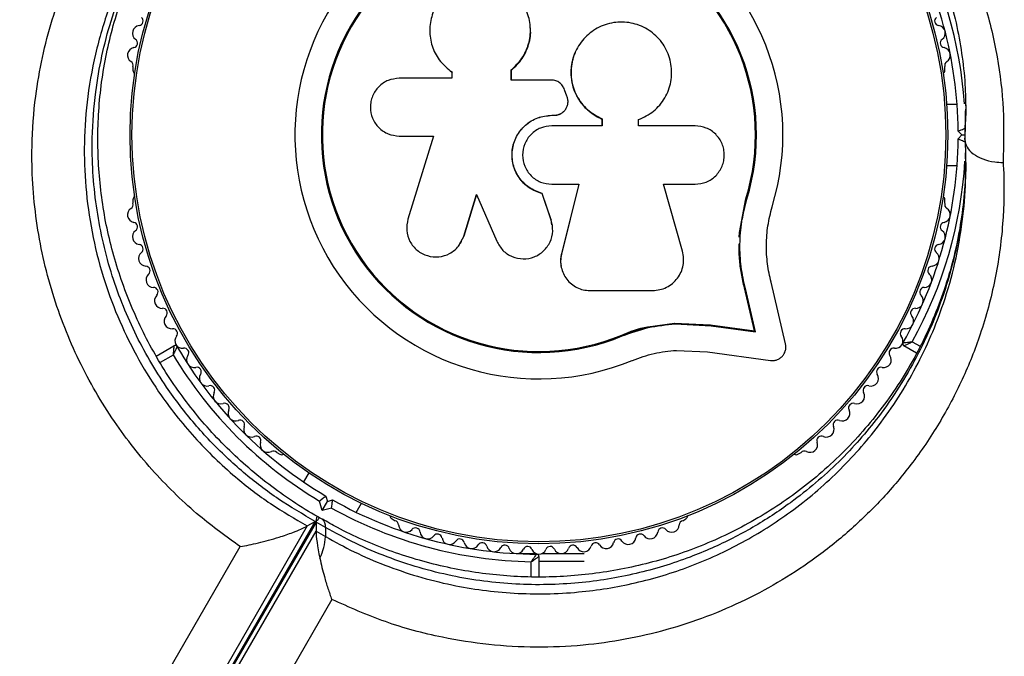
# Model space of a CAD drawing. Units: millimetres. Extents: x 0 to 8826, y 0 to 10317.
# Drawn here: x 5560 to 5689, y 5162 to 5246 of the extents above; entities that cross this region are included whole.
import ezdxf

# ---------------------------------------------------------------- set-up
doc = ezdxf.new("R2010")
doc.units = ezdxf.units.MM

msp = doc.modelspace()

# ---------------------------------------------------------------- linework, layer by layer
at = {"color": 7, "linetype": 'Continuous', "lineweight": 25, "ltscale": 50}
for p, q in [((5626.6, 5245.03), (5626.59, 5245.09)), ((5632.49, 5241.68), (5632.47, 5241.63)), ((5574.48, 5239.81), (5574.48, 5239.33)), ((5616.15, 5239.22), (5616.2, 5239.18)), ((5616.22, 5239.2), (5616.36, 5239.06)), ((5616.31, 5239.1), (5616.31, 5238.29)), ((5624.11, 5238.06), (5624.11, 5239.39)), ((5624.12, 5239.35), (5624.11, 5239.39)), ((5624.12, 5238.03), (5624.12, 5239.35)), ((5680.99, 5239.33), (5680.99, 5239.81)), ((5616.31, 5238.29), (5609.41, 5238.29)), ((5629.37, 5238.06), (5624.11, 5238.06)), ((5631.4, 5235.95), (5631.09, 5236.79)), ((5630.97, 5233.92), (5630.99, 5233.93)), ((5682.59, 5234.85), (5681.22, 5234.85)), ((5683.71, 5233.84), (5683.71, 5234)), ((5629.42, 5233.43), (5629.43, 5233.44)), ((5629.42, 5233.43), (5629.75, 5233.43)), ((5629.43, 5233.44), (5629.76, 5233.44)), ((5629.75, 5233.43), (5629.76, 5233.44)), ((5636, 5232.94), (5636.04, 5232.95)), ((5636, 5232.94), (5636, 5232.04)), ((5636.04, 5232.95), (5636.04, 5232.05)), ((5640.81, 5232.05), (5640.81, 5232.86)), ((5636.04, 5232.05), (5629.43, 5232.05)), ((5648.22, 5232.05), (5640.81, 5232.05)), ((5683.23, 5230.85), (5682.73, 5231.35)), ((5683.62, 5231.45), (5683.62, 5230.25)), ((5609.41, 5230.71), (5613.9, 5230.71)), ((5613.9, 5230.71), (5610.55, 5219.82)), ((5682.73, 5230.35), (5683.23, 5230.85)), ((5683.23, 5230.85), (5683.62, 5230.85)), ((5683.67, 5227.99), (5683.67, 5227.85)), ((5681.22, 5226.85), (5682.59, 5226.85)), ((5629.43, 5224.38), (5632.97, 5224.38)), ((5632.95, 5224.41), (5630.68, 5215.27)), ((5632.97, 5224.38), (5630.7, 5215.2)), ((5644.08, 5224.38), (5648.22, 5224.38)), ((5646.56, 5215.6), (5644.08, 5224.38)), ((5574.48, 5222.36), (5574.48, 5221.88)), ((5617.87, 5217.56), (5619.56, 5223.04)), ((5617.92, 5217.62), (5619.6, 5223.08)), ((5619.56, 5223.04), (5622.2, 5216.92)), ((5628.17, 5223.18), (5628.17, 5223.15)), ((5629.34, 5219.71), (5628.17, 5223.18)), ((5629.35, 5219.66), (5628.17, 5223.15)), ((5654.06, 5218.06), (5654.87, 5222.46)), ((5654.42, 5219.8), (5654.87, 5222.46)), ((5654.87, 5222.46), (5655, 5222.42)), ((5680.99, 5221.88), (5680.99, 5222.36)), ((5629.34, 5219.71), (5629.35, 5219.66)), ((5629.43, 5219.05), (5629.34, 5219.71)), ((5629.51, 5219), (5629.5, 5219.06)), ((5617.29, 5216.45), (5617.92, 5217.62)), ((5617.92, 5217.62), (5617.87, 5217.56)), ((5654.02, 5217.43), (5654.06, 5218.06)), ((5617.26, 5216.37), (5617.31, 5216.43)), ((5630.68, 5215.27), (5630.7, 5215.2)), ((5630.63, 5213.66), (5630.65, 5213.59)), ((5656.02, 5205.15), (5654.7, 5210.78)), ((5654.7, 5210.78), (5654.82, 5210.69)), ((5656.15, 5205.03), (5654.82, 5210.69)), ((5660.09, 5203.45), (5658.19, 5211.53)), ((5634.42, 5210.44), (5642.66, 5210.44)), ((5638.61, 5204.6), (5642.02, 5205.69)), ((5642.02, 5205.69), (5645.53, 5206.18)), ((5645.53, 5206.18), (5650.21, 5205.94)), ((5645.53, 5206.18), (5645.62, 5206.06)), ((5645.62, 5206.06), (5650.32, 5205.82)), ((5650.21, 5205.94), (5656.02, 5205.15)), ((5650.21, 5205.94), (5650.32, 5205.82)), ((5650.32, 5205.82), (5656.15, 5205.03)), ((5638.61, 5204.6), (5638.66, 5204.48)), ((5656.02, 5205.15), (5656.15, 5205.03)), ((5577.52, 5201.85), (5579.84, 5203.2)), ((5677.28, 5202.24), (5675.62, 5203.2)), ((5645.77, 5202.59), (5649.85, 5202.38)), ((5649.85, 5202.38), (5658.1, 5201.26)), ((5593.34, 5189.21), (5593.76, 5188.97)), ((5661.71, 5188.97), (5662.12, 5189.21)), ((5597.53, 5186.53), (5596.84, 5185.34)), ((5599.28, 5181.56), (5598.94, 5182.81)), ((5599.28, 5181.56), (5599.98, 5182.78)), ((5599.8, 5183.47), (5599.98, 5182.78)), ((5599.98, 5182.78), (5600.67, 5182.97)), ((5603.77, 5181.34), (5604.45, 5182.53)), ((5600.53, 5181.89), (5599.28, 5181.56)), ((5566.57, 5125.04), (5598.38, 5180.15)), ((5598.49, 5180.06), (5566.69, 5124.98)), ((5597.34, 5179.55), (5598.38, 5180.15)), ((5599.73, 5179.35), (5598.49, 5180.06)), ((5598.49, 5180.06), (5598.49, 5178.86)), ((5598.59, 5180.68), (5598.58, 5180.67)), ((5599.31, 5180.43), (5598.81, 5180.72)), ((5598.85, 5180.5), (5598.87, 5180.53)), ((5608.46, 5180.48), (5608.87, 5180.24)), ((5646.6, 5180.24), (5647.01, 5180.48)), ((5597.34, 5179.55), (5565.53, 5124.44)), ((5566.69, 5123.78), (5598.49, 5178.86)), ((5598.49, 5178.86), (5599.73, 5178.15)), ((5599.73, 5179.35), (5599.73, 5178.15)), ((5559.7, 5126.89), (5588.54, 5176.85)), ((5624.79, 5175.92), (5627.36, 5175.92)), ((5628.11, 5175.92), (5633.65, 5175.92)), ((5627.73, 5175.55), (5627.73, 5172.88)), ((5627.73, 5174.92), (5633.65, 5174.92)), ((5600.56, 5169.91), (5571.97, 5120.38))]:
    msp.add_line(p, q, dxfattribs=at)
at = {"color": 1, "linetype": 'Continuous', "lineweight": 25, "ltscale": 50}
for p, q in [((5683.73, 5234.8), (5683.62, 5231.45)), ((5683.71, 5229.18), (5683.66, 5227.91)), ((5676.72, 5203.72), (5677.76, 5203.12)), ((5579.74, 5201.98), (5578.04, 5201)), ((5626.73, 5172.87), (5626.73, 5174.85))]:
    msp.add_line(p, q, dxfattribs=at)
at = {"color": 7, "linetype": 'Continuous', "lineweight": 25, "ltscale": 2500}
for radius in [53.64, 53.38]:
    msp.add_circle((5627.73, 5230.85), radius, dxfattribs=at)
for centre, radius, start, end in [((5627.73, 5230.85), 32.01, 342.8705, 292.5151), ((5627.73, 5230.85), 28.54, 342.8247, 292.5151), ((5627.73, 5230.85), 28.41, 342.8247, 292.5151), ((5627.73, 5230.85), 55, 0.5209, 29.6892), ((5575.21, 5245.8), 0.606, 276.9959, 51.2147), ((5680.25, 5245.8), 0.606, 128.7854, 263.004), ((5575.41, 5244.21), 1, 96.9959, 234.3537), ((5680.05, 5244.21), 1, 305.6463, 83.004), ((5574.47, 5242.9), 0.606, 280.1351, 54.3537), ((5680.99, 5242.9), 0.606, 125.6463, 259.8649), ((5574.76, 5241.32), 1, 100.1351, 237.4969), ((5680.71, 5241.32), 1, 302.5073, 79.8649), ((5573.89, 5239.97), 0.606, 344.9243, 57.4969), ((5681.57, 5239.97), 0.606, 122.5073, 195.0401), ((5574.98, 5239.33), 0.5, 180, 237.1393), ((5680.49, 5239.33), 0.5, 302.8607, 0), ((5627.73, 5230.85), 55, 330.3108, 359.4791), ((5574.98, 5222.36), 0.5, 122.8607, 180), ((5680.49, 5222.36), 0.5, 0, 57.1393), ((5574.76, 5220.37), 1, 122.5073, 259.8649), ((5573.89, 5221.72), 0.606, 302.5073, 15.0401), ((5680.71, 5220.37), 1, 280.1351, 57.4969), ((5681.57, 5221.72), 0.606, 164.9243, 237.4969), ((5574.47, 5218.79), 0.606, 305.6463, 79.8649), ((5680.99, 5218.79), 0.606, 100.1351, 234.3537), ((5575.41, 5217.48), 1, 125.6463, 263.004), ((5680.05, 5217.48), 1, 276.9959, 54.3537), ((5575.21, 5215.89), 0.606, 308.7854, 83.004), ((5680.25, 5215.89), 0.606, 96.9959, 231.2147), ((5576.22, 5214.64), 1, 128.7854, 266.143), ((5679.24, 5214.64), 1, 273.857, 51.2147), ((5576.11, 5213.04), 0.606, 311.9245, 86.143), ((5679.35, 5213.04), 0.606, 93.857, 228.0755), ((5577.19, 5211.84), 1, 131.9245, 269.2821), ((5678.28, 5211.84), 1, 270.7179, 48.0755), ((5577.16, 5210.24), 0.606, 315.0635, 89.2821), ((5678.3, 5210.24), 0.606, 90.7179, 224.9365), ((5578.3, 5209.1), 1, 135.0635, 272.4212), ((5677.16, 5209.1), 1, 267.5788, 44.9365), ((5578.37, 5207.5), 0.606, 318.2026, 92.4212), ((5677.1, 5207.5), 0.606, 87.5788, 221.7974), ((5579.57, 5206.43), 1, 138.2026, 275.5603), ((5675.9, 5206.43), 1, 264.4397, 41.7974), ((5579.72, 5204.83), 0.606, 321.3417, 95.5603), ((5580.98, 5203.83), 1, 141.3417, 208.893), ((5675.74, 5204.83), 0.606, 84.4397, 218.6583), ((5674.49, 5203.83), 1, 331.107, 38.6583), ((5579.99, 5202.94), 0.3, 30.3108, 120), ((5580.96, 5203.86), 1, 211.107, 278.6583), ((5627.73, 5230.85), 55, 210.3108, 239.4791), ((5581.2, 5202.27), 0.606, 324.4397, 98.6583), ((5674.27, 5202.27), 0.606, 81.3417, 215.5603), ((5674.51, 5203.86), 1, 261.3417, 328.893), ((5675.77, 5203.46), 0.3, 150.3108, 240), ((5627.73, 5230.85), 56, 211.0232, 239.0592), ((5582.5, 5201.34), 1, 144.4397, 281.7974), ((5672.96, 5201.34), 1, 258.2026, 35.5603), ((5582.83, 5199.77), 0.606, 327.5788, 101.7974), ((5672.63, 5199.77), 0.606, 78.2026, 212.4212), ((5584.19, 5198.91), 1, 147.5788, 284.9365), ((5671.28, 5198.91), 1, 255.0635, 32.4212), ((5584.6, 5197.36), 0.606, 330.7179, 104.9365), ((5670.86, 5197.36), 0.606, 75.0635, 209.2821), ((5586, 5196.57), 1, 150.7179, 288.0755), ((5669.46, 5196.57), 1, 251.9245, 29.2821), ((5586.5, 5195.04), 0.606, 333.857, 108.0755), ((5668.96, 5195.04), 0.606, 71.9245, 206.143), ((5587.94, 5194.34), 1, 153.857, 291.2147), ((5667.52, 5194.34), 1, 248.7854, 26.143), ((5588.52, 5192.84), 0.606, 336.9959, 111.2147), ((5590, 5192.21), 1, 156.9959, 294.3537), ((5665.46, 5192.21), 1, 245.6463, 23.004), ((5666.94, 5192.84), 0.606, 68.7854, 203.004), ((5590.66, 5190.75), 0.606, 340.1351, 114.3537), ((5664.8, 5190.75), 0.606, 65.6463, 199.8649), ((5592.17, 5190.21), 1, 160.1351, 297.4969), ((5663.29, 5190.21), 1, 242.5073, 19.8649), ((5592.91, 5188.78), 0.606, 44.9243, 117.4969), ((5594.01, 5189.4), 0.5, 240, 297.1393), ((5661.46, 5189.4), 0.5, 242.8607, 300), ((5662.55, 5188.78), 0.606, 62.5073, 135.0401), ((5627.73, 5230.85), 55, 240.5209, 269.6892), ((5627.73, 5230.85), 56, 240.9408, 268.9768), ((5608.71, 5180.92), 0.5, 182.8607, 240), ((5608.71, 5179.66), 0.606, 2.5073, 75.0401), ((5610.32, 5179.73), 1, 182.5073, 319.8649), ((5645.15, 5179.73), 1, 220.1351, 357.4969), ((5646.75, 5179.66), 0.606, 104.9243, 177.4969), ((5646.76, 5180.92), 0.5, 300, 357.1393), ((5611.54, 5178.69), 0.606, 5.6463, 139.8649), ((5613.14, 5178.85), 1, 185.6463, 323.004), ((5614.42, 5177.89), 0.606, 8.7854, 143.004), ((5641.04, 5177.89), 0.606, 36.9959, 171.2147), ((5642.32, 5178.85), 1, 216.9959, 354.3537), ((5643.92, 5178.69), 0.606, 40.1351, 174.3537), ((5592.25, 5178.61), 7.5, 334.1283, 356.4561), ((5616.01, 5178.13), 1, 188.7854, 326.143), ((5617.34, 5177.24), 0.606, 11.9245, 146.143), ((5618.92, 5177.57), 1, 191.9245, 329.2821), ((5620.3, 5176.75), 0.606, 15.0635, 149.2821), ((5635.17, 5176.75), 0.606, 30.7179, 164.9365), ((5636.55, 5177.57), 1, 210.7179, 348.0755), ((5638.12, 5177.24), 0.606, 33.857, 168.0755), ((5639.45, 5178.13), 1, 213.857, 351.2147), ((5621.85, 5177.17), 1, 195.0635, 332.4212), ((5623.27, 5176.42), 0.606, 18.2026, 152.4212), ((5624.79, 5176.92), 1, 198.2026, 335.5603), ((5626.26, 5176.26), 0.606, 21.3417, 155.5603), ((5627.75, 5176.84), 1, 201.3417, 268.893), ((5627.43, 5175.55), 0.3, 0, 89.6892), ((5627.71, 5176.84), 1, 271.107, 338.6583), ((5629.21, 5176.26), 0.606, 24.4397, 158.6583), ((5630.67, 5176.92), 1, 204.4397, 341.7974), ((5632.2, 5176.42), 0.606, 27.5788, 161.7974), ((5633.62, 5177.17), 1, 207.5788, 344.9365)]:
    msp.add_arc(centre, radius, start, end, dxfattribs=at)
at = {"color": 1, "linetype": 'Continuous', "lineweight": 25, "ltscale": 2500}
for centre, radius, start, end in [((5627.73, 5230.85), 56, 4.1663, 28.9768), ((5627.73, 5230.85), 56, 331.0232, 356.4682), ((5598.54, 5179.51), 1.21, 352.4384, 49.9163)]:
    msp.add_arc(centre, radius, start, end, dxfattribs=at)
at = {"color": 7, "linetype": 'Continuous', "lineweight": 25, "ltscale": 2500}
for centre, start_param, end_param in [((5600.49, 5173.98), 6.162356, 6.708655), ((5600.49, 5172.78), 0.42547, 1.150998)]:
    msp.add_ellipse(centre, major_axis=(-1.82, 6.78), ratio=0.121421, start_param=start_param, end_param=end_param, dxfattribs=at)
at = {"color": 7, "linetype": 'Continuous', "lineweight": 25, "ltscale": 50}
for points, knots in [([(5588.54, 5176.85), (5586.74, 5178.14), (5583.85, 5180.22), (5580.16, 5183.58), (5577.26, 5186.56), (5574.53, 5189.79), (5571.94, 5193.31), (5569.54, 5197.13), (5567.35, 5201.25), (5565.46, 5205.57), (5563.87, 5210.1), (5562.63, 5214.79), (5561.76, 5219.61), (5561.27, 5224.48), (5561.16, 5229.98), (5561.58, 5235.53), (5562.53, 5241.05), (5563.83, 5246.01), (5565.53, 5250.8), (5567.81, 5255.84), (5570.78, 5261), (5573.88, 5265.28), (5576.97, 5268.89), (5579.94, 5271.92), (5583.33, 5274.87), (5586.71, 5277.39), (5590.22, 5279.69), (5592.77, 5281.04), (5594.17, 5281.78)], [0, 0, 0, 0, 0.0496693, 0.0795031, 0.1095249, 0.1399529, 0.1705986, 0.2033402, 0.2363636, 0.2702785, 0.3044983, 0.3399634, 0.3757457, 0.412478, 0.4495128, 0.5006427, 0.5414041, 0.5824633, 0.6243813, 0.6665632, 0.7210803, 0.7758581, 0.8033444, 0.8455121, 0.8878647, 0.9227894, 0.9578136, 1, 1, 1, 1]), ([(5598.8, 5180.73), (5598.79, 5180.74), (5597.64, 5181.34), (5595.45, 5182.75), (5592.28, 5184.97), (5589.29, 5187.43), (5586.48, 5190.06), (5583.87, 5192.86), (5581.47, 5195.81), (5579.29, 5198.87), (5577.34, 5202.06), (5575.6, 5205.36), (5574.07, 5208.79), (5572.75, 5212.31), (5571.68, 5215.9), (5570.85, 5219.52), (5570.27, 5223.19), (5569.93, 5226.91), (5569.83, 5230.69), (5569.98, 5234.48), (5570.4, 5238.27), (5571.07, 5242.02), (5572, 5245.73), (5573.2, 5249.39), (5574.67, 5253), (5576.4, 5256.53), (5578.4, 5259.94), (5580.66, 5263.22), (5583.16, 5266.35), (5585.91, 5269.31), (5588.9, 5272.07), (5592.12, 5274.62), (5594.91, 5276.57), (5596.67, 5277.56), (5597.23, 5277.87)], [0, 0, 0, 0, 0.000437, 0.032339, 0.063281, 0.093818, 0.123926, 0.153544, 0.182653, 0.211235, 0.239392, 0.26775, 0.296403, 0.325271, 0.35425, 0.383238, 0.4124, 0.442413, 0.473228, 0.50478, 0.53695, 0.569607, 0.602893, 0.637302, 0.672572, 0.708683, 0.745571, 0.78316, 0.821616, 0.860543, 0.900088, 0.94036, 0.981094, 1, 1, 1, 1]), ([(5679.19, 5255.47), (5679.51, 5254.77), (5680.37, 5252.81), (5681.46, 5249.51), (5682.51, 5245.57), (5683.23, 5241.55), (5683.67, 5237.68), (5683.71, 5235.16), (5683.73, 5233.99)], [0, 0, 0, 0, 0.101986, 0.283765, 0.467686, 0.653478, 0.840432, 1, 1, 1, 1]), ([(5624.11, 5239.39), (5624.61, 5239.87), (5625.62, 5240.83), (5626.47, 5242.77), (5626.72, 5244.84), (5626.31, 5246.89), (5625.29, 5248.71), (5623.76, 5250.13), (5621.87, 5251.01), (5619.78, 5251.27), (5617.71, 5250.87), (5615.87, 5249.84), (5614.44, 5248.29), (5613.56, 5246.39), (5613.31, 5244.3), (5613.72, 5242.26), (5614.71, 5240.41), (5615.78, 5239.54), (5616.31, 5239.1)], [0, 0, 0, 0, 0.062507, 0.125014, 0.187512, 0.249992, 0.312476, 0.374972, 0.437478, 0.499993, 0.562513, 0.625039, 0.687572, 0.75011, 0.81265, 0.875184, 0.937696, 1, 1, 1, 1]), ([(5685.15, 5251.13), (5685.52, 5250.06), (5686.66, 5246.76), (5687.96, 5241.12), (5688.81, 5234.2), (5688.69, 5229.57), (5688.62, 5227.25)], [0, 0, 0, 0, 0.1369828, 0.425323, 0.7113844, 1, 1, 1, 1]), ([(5640.81, 5232.86), (5641.49, 5233.19), (5642.87, 5233.85), (5644.35, 5235.66), (5645.17, 5237.81), (5645.19, 5240.14), (5644.43, 5242.34), (5642.96, 5244.15), (5640.96, 5245.35), (5638.68, 5245.79), (5636.39, 5245.44), (5634.36, 5244.33), (5632.82, 5242.61), (5631.96, 5240.46), (5631.88, 5238.13), (5632.59, 5235.93), (5634, 5234.04), (5635.36, 5233.32), (5636.04, 5232.95)], [0, 0, 0, 0, 0.0625, 0.124999, 0.187492, 0.249982, 0.312474, 0.374969, 0.437469, 0.49997, 0.562471, 0.624968, 0.687459, 0.749944, 0.812423, 0.874901, 0.937381, 1, 1, 1, 1]), ([(5624.12, 5239.35), (5624.63, 5239.83), (5625.65, 5240.79), (5626.44, 5242.71), (5626.75, 5244.19), (5626.58, 5244.94), (5626.57, 5245.02)], [0, 0, 0, 0, 0.321167, 0.64125, 0.961225, 1, 1, 1, 1]), ([(5632.47, 5241.63), (5632.44, 5241.56), (5632.33, 5241.32), (5632.2, 5240.9), (5632.06, 5240.36), (5631.97, 5239.81), (5631.91, 5239.06), (5631.95, 5238.32), (5632.08, 5237.59), (5632.27, 5236.87), (5632.55, 5236.19), (5632.91, 5235.54), (5633.33, 5234.94), (5633.82, 5234.38), (5634.37, 5233.9), (5634.85, 5233.55), (5635.39, 5233.22), (5635.79, 5233.04), (5636, 5232.94)], [0, 0, 0, 0, 0.0218038, 0.0747395, 0.1280493, 0.1819404, 0.2366313, 0.3419999, 0.3954938, 0.4497816, 0.5544838, 0.6074429, 0.6613128, 0.7654897, 0.818178, 0.8717623, 0.9355454, 1, 1, 1, 1]), ([(5609.41, 5238.29), (5608.92, 5238.23), (5607.93, 5238.12), (5606.67, 5237.25), (5605.96, 5236.2), (5605.67, 5235.24), (5605.57, 5234.25), (5605.82, 5232.99), (5606.67, 5231.75), (5607.93, 5230.88), (5608.92, 5230.77), (5609.41, 5230.71)], [0, 0, 0, 0, 0.124984, 0.249833, 0.374605, 0.43737, 0.500009, 0.624874, 0.749893, 0.874892, 1, 1, 1, 1]), ([(5631.09, 5236.79), (5631.02, 5236.97), (5630.87, 5237.32), (5630.46, 5237.73), (5629.95, 5238.01), (5629.57, 5238.04), (5629.37, 5238.06)], [0, 0, 0, 0, 0.249692, 0.499422, 0.749191, 1, 1, 1, 1]), ([(5629.76, 5233.44), (5629.9, 5233.45), (5630.2, 5233.47), (5630.62, 5233.64), (5630.98, 5233.9), (5631.27, 5234.24), (5631.47, 5234.64), (5631.56, 5235.08), (5631.55, 5235.53), (5631.45, 5235.81), (5631.4, 5235.95)], [0, 0, 0, 0, 0.12481, 0.24994, 0.375029, 0.499749, 0.62467, 0.749823, 0.874854, 1, 1, 1, 1]), ([(5629.75, 5233.43), (5629.89, 5233.44), (5630.19, 5233.46), (5630.6, 5233.63), (5630.87, 5233.79), (5630.97, 5233.91), (5630.97, 5233.92)], [0, 0, 0, 0, 0.326282, 0.653403, 0.980415, 1, 1, 1, 1]), ([(5683.73, 5234.8), (5683.73, 5234.8), (5683.77, 5233.72), (5683.68, 5232.64), (5683.59, 5231.56)], [0, 0, 0, 0, 0.001739, 1, 1, 1, 1]), ([(5628.17, 5223.15), (5627.58, 5223.36), (5626.38, 5223.8), (5625.04, 5225.19), (5624.24, 5226.94), (5624.13, 5228.86), (5624.7, 5230.7), (5625.89, 5232.2), (5627.53, 5233.24), (5628.8, 5233.37), (5629.43, 5233.44)], [0, 0, 0, 0, 0.125011, 0.249992, 0.374948, 0.499884, 0.624804, 0.749716, 0.874623, 1, 1, 1, 1]), ([(5628.17, 5223.18), (5627.58, 5223.4), (5626.39, 5223.83), (5625.05, 5225.22), (5624.26, 5226.96), (5624.15, 5228.87), (5624.71, 5230.7), (5625.89, 5232.19), (5627.53, 5233.23), (5628.79, 5233.36), (5629.42, 5233.43)], [0, 0, 0, 0, 0.125011, 0.249992, 0.374948, 0.499884, 0.624804, 0.749716, 0.874623, 1, 1, 1, 1]), ([(5629.43, 5232.05), (5628.93, 5231.99), (5627.92, 5231.88), (5626.64, 5230.99), (5625.79, 5229.72), (5625.49, 5228.22), (5625.79, 5226.71), (5626.64, 5225.44), (5627.92, 5224.55), (5628.92, 5224.44), (5629.43, 5224.38)], [0, 0, 0, 0, 0.125056, 0.25, 0.37489, 0.49978, 0.624723, 0.749775, 0.874836, 1, 1, 1, 1]), ([(5648.22, 5224.38), (5648.72, 5224.44), (5649.71, 5224.55), (5650.99, 5225.43), (5651.71, 5226.49), (5652, 5227.46), (5652.08, 5228.22), (5652, 5228.98), (5651.71, 5229.95), (5650.99, 5231), (5649.71, 5231.88), (5648.72, 5231.99), (5648.22, 5232.05)], [0, 0, 0, 0, 0.124906, 0.249679, 0.374366, 0.437065, 0.499683, 0.562551, 0.625087, 0.750029, 0.874962, 1, 1, 1, 1]), ([(5682.73, 5231.35), (5682.74, 5231.35), (5682.76, 5231.36), (5682.91, 5231.42), (5683.14, 5231.52), (5683.42, 5231.64), (5683.63, 5231.72), (5683.72, 5231.76), (5683.72, 5231.76)], [0, 0, 0, 0, 0.195087, 0.389951, 0.590936, 0.806149, 0.995339, 1, 1, 1, 1]), ([(5682.73, 5230.35), (5682.74, 5230.34), (5682.76, 5230.33), (5682.91, 5230.27), (5683.14, 5230.17), (5683.42, 5230.05), (5683.63, 5229.97), (5683.72, 5229.93), (5683.72, 5229.93)], [0, 0, 0, 0, 0.195086, 0.389949, 0.590933, 0.806145, 0.995339, 1, 1, 1, 1]), ([(5683.61, 5230.13), (5683.62, 5230), (5683.73, 5228.85), (5683.72, 5227.69), (5683.7, 5226.67)], [0, 0, 0, 0, 0.11215, 1, 1, 1, 1]), ([(5683.62, 5230.25), (5683.67, 5229.91), (5683.78, 5229.23), (5684.64, 5228.34), (5685.91, 5227.65), (5687.31, 5227.31), (5688.24, 5227.25), (5688.61, 5227.25), (5688.62, 5227.25)], [0, 0, 0, 0, 0.214344, 0.428683, 0.643154, 0.857892, 0.994204, 1, 1, 1, 1]), ([(5683.7, 5227.98), (5683.71, 5227.59), (5683.76, 5225.82), (5683.52, 5222.68), (5682.99, 5218.58), (5682.12, 5214.53), (5680.95, 5210.55), (5679.48, 5206.68), (5677.73, 5202.94), (5675.71, 5199.35), (5673.44, 5195.95), (5670.94, 5192.75), (5668.23, 5189.75), (5665.32, 5186.98), (5662.24, 5184.44), (5659.01, 5182.14), (5655.64, 5180.09), (5652.17, 5178.29), (5648.6, 5176.74), (5644.97, 5175.46), (5641.3, 5174.44), (5637.58, 5173.67), (5633.82, 5173.13), (5630.05, 5172.85), (5626.31, 5172.82), (5622.6, 5173.04), (5618.91, 5173.5), (5615.24, 5174.2), (5611.59, 5175.14), (5608.03, 5176.31), (5604.58, 5177.71), (5601.67, 5179.09), (5599.98, 5180.08), (5599.33, 5180.46)], [0, 0, 0, 0, 0.011548, 0.052444, 0.093181, 0.133666, 0.173925, 0.213811, 0.253134, 0.291744, 0.329538, 0.366459, 0.402499, 0.437695, 0.472071, 0.50553, 0.538207, 0.570114, 0.601312, 0.631769, 0.661308, 0.690704, 0.719897, 0.7488, 0.777342, 0.805572, 0.833929, 0.862869, 0.892236, 0.921838, 0.951481, 0.981419, 1, 1, 1, 1]), ([(5688.62, 5227.25), (5688.64, 5227), (5688.79, 5224.32), (5688.71, 5219.17), (5687.7, 5211.86), (5685.87, 5205.03), (5683.37, 5198.75), (5680.35, 5193.02), (5676.84, 5187.83), (5672.95, 5183.2), (5668.8, 5179.12), (5664.36, 5175.52), (5659.69, 5172.42), (5654.87, 5169.8), (5649.8, 5167.61), (5644.52, 5165.87), (5639.1, 5164.61), (5633.35, 5163.8), (5627.33, 5163.55), (5621.14, 5163.9), (5614.48, 5164.94), (5607.49, 5166.83), (5602.87, 5168.88), (5600.56, 5169.91)], [0, 0, 0, 0, 0.006481, 0.071914, 0.137507, 0.202927, 0.25826, 0.313705, 0.36901, 0.415804, 0.46269, 0.509455, 0.550905, 0.592446, 0.633872, 0.674059, 0.714357, 0.754527, 0.798664, 0.842974, 0.887118, 0.943548, 1, 1, 1, 1]), ([(5654.82, 5210.69), (5654.61, 5211.64), (5654.19, 5213.54), (5654.05, 5216.51), (5654.26, 5219.5), (5654.75, 5221.44), (5655, 5222.42)], [0, 0, 0, 0, 0.249746, 0.498728, 0.749545, 1, 1, 1, 1]), ([(5658.19, 5211.53), (5658.01, 5212.33), (5657.66, 5213.93), (5657.53, 5216.43), (5657.71, 5218.95), (5658.12, 5220.6), (5658.32, 5221.42)], [0, 0, 0, 0, 0.24975, 0.498752, 0.749559, 1, 1, 1, 1]), ([(5610.55, 5219.82), (5610.45, 5219.32), (5610.27, 5218.33), (5610.66, 5217.08), (5611.22, 5216.24), (5611.94, 5215.52), (5613.08, 5214.92), (5614.61, 5214.77), (5616.06, 5215.22), (5617.27, 5216.18), (5617.67, 5217.1), (5617.87, 5217.56)], [0, 0, 0, 0, 0.125007, 0.249863, 0.312476, 0.375293, 0.500128, 0.625072, 0.750137, 0.875121, 1, 1, 1, 1]), ([(5622.2, 5216.92), (5622.44, 5216.49), (5622.93, 5215.63), (5624.21, 5214.81), (5625.66, 5214.51), (5627.14, 5214.77), (5628.4, 5215.57), (5629.27, 5216.77), (5629.66, 5218.22), (5629.46, 5219.18), (5629.35, 5219.66)], [0, 0, 0, 0, 0.125114, 0.250127, 0.375087, 0.500039, 0.625018, 0.750048, 0.875142, 1, 1, 1, 1]), ([(5654.7, 5210.78), (5654.55, 5211.41), (5654.33, 5212.35), (5654.1, 5213.97), (5653.99, 5215.26), (5653.99, 5216.25), (5653.99, 5216.57)], [0, 0, 0, 0, 0.335943, 0.500757, 0.836726, 1, 1, 1, 1]), ([(5630.68, 5215.27), (5630.66, 5215.17), (5630.61, 5214.96), (5630.58, 5214.64), (5630.57, 5214.32), (5630.58, 5213.99), (5630.62, 5213.77), (5630.65, 5213.67)], [0, 0, 0, 0, 0.195988, 0.393341, 0.594979, 0.798086, 1, 1, 1, 1]), ([(5630.7, 5215.2), (5630.64, 5214.91), (5630.54, 5214.34), (5630.64, 5213.47), (5630.91, 5212.65), (5631.36, 5211.9), (5631.97, 5211.28), (5632.71, 5210.81), (5633.54, 5210.5), (5634.12, 5210.46), (5634.42, 5210.44)], [0, 0, 0, 0, 0.124809, 0.25002, 0.37483, 0.499656, 0.624858, 0.749597, 0.87444, 1, 1, 1, 1]), ([(5642.66, 5210.44), (5642.97, 5210.47), (5643.6, 5210.51), (5644.48, 5210.84), (5645.28, 5211.35), (5645.93, 5212.04), (5646.41, 5212.85), (5646.68, 5213.75), (5646.76, 5214.69), (5646.63, 5215.29), (5646.56, 5215.6)], [0, 0, 0, 0, 0.124777, 0.249911, 0.374805, 0.499447, 0.624555, 0.749628, 0.874282, 1, 1, 1, 1]), ([(5638.61, 5204.6), (5639.71, 5205.06), (5640.81, 5205.51), (5641.98, 5205.68), (5641.99, 5205.68)], [0, 0, 0, 0, 0.9910732, 1, 1, 1, 1]), ([(5638.66, 5204.48), (5639.79, 5204.89), (5642.05, 5205.72), (5644.43, 5205.95), (5645.62, 5206.06)], [0, 0, 0, 0, 0.5, 1, 1, 1, 1]), ([(5579.84, 5203.2), (5579.84, 5203.19), (5579.84, 5203.17), (5579.83, 5203.03), (5579.81, 5202.78), (5579.78, 5202.45), (5579.76, 5202.19), (5579.75, 5202.06), (5579.75, 5202.01), (5579.74, 5201.99), (5579.74, 5201.99), (5579.74, 5201.98)], [0, 0, 0, 0, 0.152871, 0.300746, 0.500302, 0.76421, 0.91477, 0.967575, 0.987593, 0.996347, 1, 1, 1, 1]), ([(5580.25, 5203.09), (5580.25, 5203.08), (5580.24, 5203.06), (5580.18, 5202.94), (5580.08, 5202.71), (5579.94, 5202.41), (5579.83, 5202.17), (5579.77, 5202.05), (5579.75, 5202.01), (5579.75, 5201.99), (5579.74, 5201.99), (5579.74, 5201.98)], [0, 0, 0, 0, 0.152931, 0.300824, 0.500336, 0.764174, 0.915267, 0.967829, 0.9877, 0.996345, 1, 1, 1, 1]), ([(5658.1, 5201.26), (5658.24, 5201.25), (5658.52, 5201.23), (5658.95, 5201.33), (5659.34, 5201.53), (5659.68, 5201.82), (5659.94, 5202.18), (5660.1, 5202.6), (5660.16, 5203.03), (5660.11, 5203.31), (5660.09, 5203.45)], [0, 0, 0, 0, 0.124853, 0.249964, 0.374892, 0.499504, 0.624529, 0.749741, 0.874968, 1, 1, 1, 1]), ([(5675.51, 5203.6), (5675.52, 5203.6), (5675.54, 5203.61), (5675.67, 5203.62), (5675.93, 5203.64), (5676.25, 5203.67), (5676.52, 5203.7), (5676.65, 5203.71), (5676.69, 5203.71), (5676.71, 5203.71), (5676.72, 5203.72), (5676.72, 5203.72)], [0, 0, 0, 0, 0.1529313, 0.300824, 0.500336, 0.7641739, 0.9152675, 0.9678294, 0.9877003, 0.9963453, 1, 1, 1, 1]), ([(5675.62, 5203.2), (5675.63, 5203.2), (5675.65, 5203.21), (5675.77, 5203.27), (5676, 5203.37), (5676.3, 5203.51), (5676.54, 5203.63), (5676.65, 5203.68), (5676.7, 5203.7), (5676.71, 5203.71), (5676.72, 5203.71), (5676.72, 5203.72)], [0, 0, 0, 0, 0.152871, 0.300746, 0.500302, 0.76421, 0.91477, 0.967575, 0.987593, 0.996347, 1, 1, 1, 1]), ([(5639.99, 5201.28), (5640.93, 5201.62), (5642.81, 5202.3), (5644.78, 5202.5), (5645.77, 5202.59)], [0, 0, 0, 0, 0.5, 1, 1, 1, 1]), ([(5599.8, 5183.47), (5599.79, 5183.46), (5599.77, 5183.45), (5599.64, 5183.35), (5599.45, 5183.2), (5599.2, 5183.01), (5599.03, 5182.88), (5598.94, 5182.82), (5598.94, 5182.81)], [0, 0, 0, 0, 0.195087, 0.389951, 0.590936, 0.806149, 0.995339, 1, 1, 1, 1]), ([(5600.53, 5181.89), (5600.53, 5181.9), (5600.55, 5182), (5600.57, 5182.22), (5600.61, 5182.52), (5600.64, 5182.77), (5600.66, 5182.93), (5600.67, 5182.96), (5600.67, 5182.97)], [0, 0, 0, 0, 0.0046612, 0.1938549, 0.4090674, 0.6100513, 0.8049143, 1, 1, 1, 1]), ([(5598.38, 5180.15), (5598.48, 5180.21), (5598.68, 5180.33), (5598.84, 5180.48), (5598.91, 5180.59), (5598.9, 5180.67), (5598.82, 5180.7), (5598.8, 5180.72)], [0, 0, 0, 0, 0.212495, 0.433246, 0.645433, 0.862772, 1, 1, 1, 1]), ([(5588.54, 5176.85), (5588.55, 5176.85), (5589.29, 5176.97), (5590.94, 5177.3), (5593.34, 5177.96), (5595.27, 5178.62), (5596.57, 5179.15), (5597.09, 5179.41), (5597.34, 5179.55)], [0, 0, 0, 0, 0.00141, 0.274141, 0.563014, 0.752503, 0.87583, 1, 1, 1, 1]), ([(5480.93, 5177.8), (5481.08, 5177.03), (5481.52, 5174.82), (5482.44, 5171.21), (5483.79, 5166.97), (5485.39, 5162.8), (5487.23, 5158.72), (5489.32, 5154.74), (5491.63, 5150.89), (5494.15, 5147.18), (5496.88, 5143.63), (5499.8, 5140.26), (5502.89, 5137.09), (5506.15, 5134.13), (5509.54, 5131.4), (5513.07, 5128.91), (5516.71, 5126.68), (5520.44, 5124.72), (5524.25, 5123.03), (5528.1, 5121.63), (5532, 5120.53), (5535.9, 5119.72), (5539.81, 5119.22), (5543.68, 5119.03), (5547.51, 5119.14), (5551.26, 5119.57), (5554.94, 5120.29), (5558.5, 5121.31), (5561.94, 5122.63), (5564.25, 5123.73), (5565.4, 5124.38), (5565.49, 5124.43)], [0, 0, 0, 0, 0.0195804, 0.0559175, 0.0922609, 0.1286106, 0.1649651, 0.2013239, 0.237687, 0.2740547, 0.3104272, 0.3468047, 0.3831868, 0.4195724, 0.4559592, 0.4923439, 0.5287216, 0.565086, 0.6014287, 0.6377399, 0.6740081, 0.710221, 0.7463663, 0.7824325, 0.8184108, 0.8542959, 0.8900876, 0.9257914, 0.961419, 0.9969877, 1, 1, 1, 1]), ([(5626.73, 5174.85), (5626.73, 5174.86), (5626.74, 5174.86), (5626.75, 5174.88), (5626.78, 5174.91), (5626.85, 5175.02), (5627.01, 5175.24), (5627.2, 5175.51), (5627.34, 5175.71), (5627.42, 5175.83), (5627.43, 5175.84), (5627.43, 5175.85)], [0, 0, 0, 0, 0.003655, 0.0123, 0.032171, 0.084733, 0.235826, 0.499664, 0.699176, 0.847069, 1, 1, 1, 1]), ([(5599, 5175.34), (5599.09, 5174.93), (5599.27, 5174.11), (5599.62, 5172.76), (5600.05, 5171.33), (5600.39, 5170.37), (5600.56, 5169.91), (5600.56, 5169.91)], [0, 0, 0, 0, 0.206482, 0.417978, 0.70403, 0.997665, 1, 1, 1, 1]), ([(5626.73, 5174.85), (5626.73, 5174.86), (5626.74, 5174.86), (5626.76, 5174.87), (5626.79, 5174.9), (5626.9, 5174.97), (5627.12, 5175.12), (5627.39, 5175.31), (5627.6, 5175.45), (5627.71, 5175.53), (5627.73, 5175.54), (5627.73, 5175.55)], [0, 0, 0, 0, 0.003653, 0.012407, 0.032425, 0.08523, 0.23579, 0.499698, 0.699254, 0.847129, 1, 1, 1, 1])]:
    msp.add_open_spline(points, degree=3, knots=knots, dxfattribs=at)
at = {"color": 1, "linetype": 'Continuous', "lineweight": 25, "ltscale": 50}
for points, knots in [([(5598.38, 5180.15), (5596.77, 5181.09), (5593.53, 5182.97), (5589.68, 5185.92), (5585.99, 5189.21), (5582.51, 5192.86), (5579.19, 5197.19), (5576.63, 5201.26), (5574.66, 5204.97), (5572.96, 5208.86), (5571.53, 5212.94), (5570.41, 5217.19), (5569.62, 5221.58), (5569.17, 5226.01), (5569.08, 5231.03), (5569.46, 5236.14), (5570.35, 5241.25), (5571.55, 5245.86), (5573.14, 5250.31), (5574.85, 5254.1), (5577.03, 5258.15), (5579.78, 5262.37), (5583.56, 5267.02), (5587.08, 5270.51), (5590.31, 5273.25), (5593.13, 5275.33), (5595.48, 5276.92), (5596.87, 5277.67), (5597.15, 5277.82)], [0, 0, 0, 0, 0.0457063, 0.0917119, 0.1152727, 0.1622005, 0.2087833, 0.2405402, 0.2725735, 0.3050346, 0.3380778, 0.3726683, 0.4075709, 0.4434023, 0.479527, 0.5299467, 0.5705854, 0.6115236, 0.6533197, 0.695377, 0.7229806, 0.7784348, 0.8343053, 0.8905788, 0.9188399, 0.9548318, 0.9909296, 1, 1, 1, 1]), ([(5596.13, 5277.17), (5595.41, 5276.78), (5592.93, 5275.42), (5588.56, 5272.17), (5583.18, 5267.26), (5578.13, 5261.06), (5574.28, 5254.68), (5571.52, 5248.35), (5569.64, 5242.31), (5568.46, 5236.11), (5568, 5229.99), (5568.2, 5224.03), (5569.01, 5218.14), (5570.41, 5212.44), (5572.39, 5207.01), (5574.84, 5201.93), (5578.12, 5196.53), (5582.45, 5191.06), (5587.47, 5186.22), (5592.48, 5182.38), (5595.72, 5180.49), (5597.34, 5179.55)], [0, 0, 0, 0, 0.02329, 0.08109, 0.155522, 0.230194, 0.304559, 0.359683, 0.414944, 0.470013, 0.520453, 0.567568, 0.614838, 0.661907, 0.704954, 0.748164, 0.791202, 0.849716, 0.908253, 0.95412, 1, 1, 1, 1]), ([(5683.62, 5230.25), (5683.65, 5230.8), (5683.72, 5232), (5683.71, 5233.2), (5683.71, 5233.84)], [0, 0, 0, 0, 0.459839, 1, 1, 1, 1]), ([(5683.67, 5227.85), (5683.69, 5227.04), (5683.73, 5224.51), (5683.28, 5220.25), (5682.35, 5215.07), (5680.97, 5210.23), (5679.27, 5205.79), (5677.33, 5201.71), (5675.02, 5197.73), (5672.49, 5194.1), (5669.83, 5190.84), (5667.09, 5187.94), (5664.07, 5185.17), (5661.12, 5182.84), (5657.54, 5180.36), (5653.22, 5177.86), (5647.27, 5175.22), (5640.5, 5173.15), (5634.14, 5172.11), (5628.83, 5171.81), (5624.67, 5171.88), (5620.48, 5172.26), (5616.24, 5172.98), (5611.98, 5174.04), (5607.75, 5175.47), (5603.62, 5177.22), (5601.03, 5178.64), (5599.73, 5179.35)], [0, 0, 0, 0, 0.02336, 0.073279, 0.124057, 0.175138, 0.216924, 0.2589, 0.3015, 0.344333, 0.379258, 0.414337, 0.449935, 0.48573, 0.510415, 0.559792, 0.609183, 0.667899, 0.727392, 0.75922, 0.79132, 0.823842, 0.856937, 0.891908, 0.927199, 0.963448, 1, 1, 1, 1]), ([(5599.73, 5178.15), (5600.98, 5177.47), (5603.48, 5176.09), (5607.53, 5174.36), (5611.81, 5172.89), (5616.11, 5171.81), (5620.35, 5171.08), (5624.48, 5170.69), (5628.7, 5170.6), (5634.05, 5170.9), (5640.47, 5171.94), (5646.48, 5173.77), (5651.09, 5175.7), (5654.47, 5177.39), (5657.7, 5179.29), (5660.89, 5181.46), (5664, 5183.91), (5667, 5186.65), (5669.77, 5189.58), (5672.45, 5192.84), (5674.96, 5196.44), (5677.27, 5200.39), (5679.23, 5204.5), (5680.98, 5209.06), (5682.4, 5214.06), (5683.33, 5219.45), (5683.75, 5223.67), (5683.69, 5226.06), (5683.67, 5226.67)], [0, 0, 0, 0, 0.035018, 0.070301, 0.10649, 0.143025, 0.174714, 0.206942, 0.23945, 0.272537, 0.331226, 0.390715, 0.421225, 0.451919, 0.482963, 0.51417, 0.549048, 0.584118, 0.619739, 0.65553, 0.697268, 0.739232, 0.781854, 0.824681, 0.877532, 0.930557, 0.982414, 1, 1, 1, 1])]:
    msp.add_open_spline(points, degree=3, knots=knots, dxfattribs=at)

doc.saveas('drawing.dxf')
